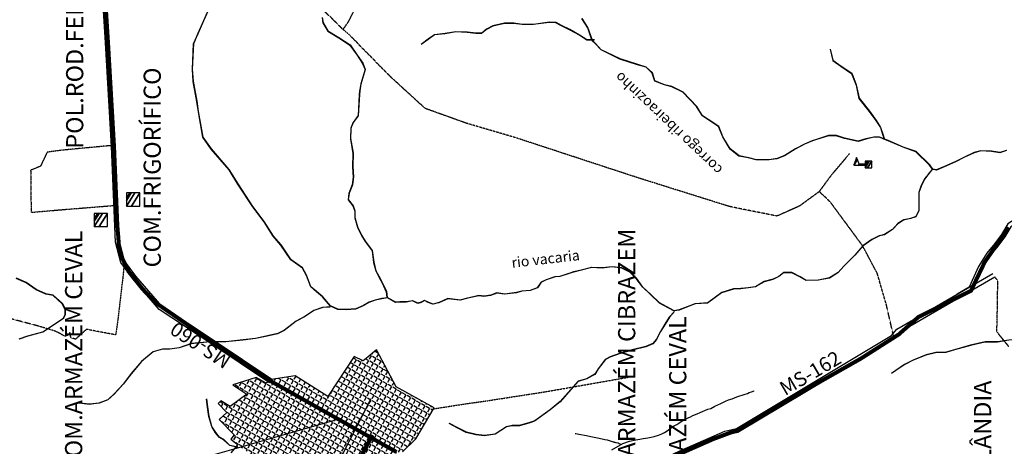
# Model space of a CAD drawing. Extents: x 598881 to 792189, y 7399390 to 7577138.
# Drawn here: x 633319 to 650537, y 7443505 to 7450958 of the extents above; entities that cross this region are included whole.
import ezdxf
from ezdxf.enums import TextEntityAlignment as Align

# ---------------------------------------------------------------- set-up
doc = ezdxf.new("R2010")
doc.units = 0
doc.header["$MEASUREMENT"] = 0
doc.linetypes.add('DASHED', pattern=[0.75, 0.5, -0.25])
doc.linetypes.add('HIDDEN', pattern=[0.375, 0.25, -0.125])
doc.layers.get('0').update_dxf_attribs({"linetype": 'CONTINUOUS'})
for name, color, linetype in [('3', 7, 'CONTINUOUS'), ('4', 7, 'CONTINUOUS'), ('47', 7, 'CONTINUOUS'), ('CERCAS', 7, 'CONTINUOUS'), ('DIVISA', 7, 'CONTINUOUS'), ('MUNICIPAIS', 1, 'CONTINUOUS'), ('SEDES', 7, 'CONTINUOUS'), ('TESTE', 7, 'CONTINUOUS'), ('VICINAIS', 6, 'CONTINUOUS')]:
    doc.layers.add(name, color=color, linetype=linetype)
doc.styles.add('ROMAND', font='romand.shx', dxfattribs={"height": 0.2})
doc.styles.add('ROMANS', font='romans.shx')

# ---------------------------------------------------------------- blocks, each defined once
blk = doc.blocks.new('FAZM')
at = {"layer": 'SEDES', "color": 7, "linetype": 'Continuous'}
mesh = blk.add_polyface(dxfattribs=at)
corners = [(-14.5, -14.5), (14.5, -14.5), (-14.5, 3.5), (14.5, -3.5), (-14.5, 14.5), (14.5, 4), (-2.5, 14.5), (2.4, 14.5), (14.5, 7), (2.4, 14.5), (14.5, 14.5)]
mesh.append_faces([[corners[k] for k in face] for face in [(0, 0, 1, 2), (2, 1, 3, 4), (4, 3, 5, 6), (6, 5, 8, 9), (7, 8, 10, 10)]], dxfattribs={"vtx0": -1, "vtx2": -1, "color": 7})
blk = doc.blocks.new('ESCM')
at = {"layer": '3', "color": 1, "linetype": 'Continuous'}
mesh = blk.add_polyface(dxfattribs=at)
corners = [(-7, -7.2), (7.5, -7.2), (-7, 1.8), (7.5, -1.7), (-7, 7.3), (7.5, 2), (-1, 7.3), (1.5, 7.3), (7.5, 3.5), (-1, 8.8), (1.5, 7.3), (7.5, 7.3), (-1, 12.5), (1.5, 11), (-1, 21.8), (1.5, 20.3), (-1, 31.5), (11.2, 23.9), (16, 25.7)]
mesh.append_faces([[corners[k] for k in face] for face in [(0, 0, 1, 2), (2, 1, 3, 4), (4, 3, 5, 6), (6, 5, 8, 9), (9, 7, 13, 12), (10, 8, 11, 11), (12, 13, 15, 14), (14, 15, 17, 16), (16, 17, 18, 18)]], dxfattribs={"vtx0": -1, "vtx2": -1, "color": 1})
blk = doc.blocks.new('rrr')
at = {"layer": 'TESTE', "color": 5, "linetype": 'Continuous'}
for points in [[(15610, 24887), (15663, 24735), (15731, 24477), (15974, 24112), (16035, 24082), (16126, 24082), (16225, 24135), (16369, 24295), (16392, 24424), (16468, 24591), (16590, 24766), (16666, 24940)], [(16165, 19452), (16158, 19581), (16106, 19736), (15997, 19897), (15919, 20046), (15758, 20252), (15700, 20369), (15661, 20550), (15616, 20756), (15590, 20976), (15558, 21279), (15558, 21550), (15525, 21880), (15454, 22093), (15428, 22254), (15428, 22383), (15383, 22545), (15215, 22751), (15002, 22932), (14822, 23068), (14654, 23223), (14544, 23339), (14486, 23494), (14466, 23662), (14492, 23881)], [(13714, 21065), (13747, 21205), (13847, 21313), (13888, 21387), (13971, 21454), (14079, 21520), (14252, 21569), (14418, 21594), (14559, 21611)], [(16520, 12017), (16500, 12139), (16487, 12269), (16481, 12398), (16416, 12605), (16236, 12850), (16223, 13070), (16113, 13349), (16100, 13439), (16236, 13691), (16384, 13846), (16513, 13982), (16668, 14098), (16778, 14208), (16849, 14350), (16868, 14518), (16849, 14692), (16855, 14879), (16810, 15060), (16778, 15196), (16752, 15273), (16700, 15435), (16694, 15519), (16642, 15674), (16597, 15764), (16500, 15829), (16455, 15952), (16442, 16100), (16416, 16191), (16391, 16400), (16410, 16535), (16371, 16645), (16352, 16761), (16365, 16852), (16319, 17046), (16287, 17181), (16313, 17394), (16242, 17549), (16216, 17653), (16248, 17737), (16281, 17801), (16248, 17860), (16229, 17918), (16274, 18008), (16255, 18118), (16255, 18234), (16248, 18305), (16326, 18447), (16313, 18547), (16287, 18664), (16248, 18773), (16190, 18870), (16132, 19006), (16119, 19167), (16126, 19316), (16184, 19445), (16345, 19581), (16436, 19691), (16520, 19788), (16720, 19865), (16849, 19936), (16991, 20136), (17249, 20311), (17404, 20446), (17656, 20604), (17920, 20804), (18314, 21062), (18566, 21217), (18927, 21528), (19134, 21676), (19579, 21754), (19760, 21779), (20109, 21844), (20322, 21857), (20767, 21838), (20948, 21760), (21455, 21534)], [(21222, 19590), (21132, 19577), (20990, 19493), (20874, 19299), (20744, 19105), (20567, 18980), (20425, 18883), (20315, 18838), (20063, 18915), (19941, 18935), (19876, 18941), (19508, 18961), (19386, 19051), (19289, 19090), (19108, 19096), (18850, 19051), (18618, 19058), (18437, 19045), (18301, 19064), (18153, 19122), (18043, 19135), (17933, 19051), (17843, 19019), (17727, 19019), (17565, 18974), (17417, 18902), (17314, 18838), (17152, 18715), (16946, 18689), (16797, 18651), (16662, 18580), (16591, 18541), (16436, 18470), (16332, 18457)], [(20831, 14832), (20831, 14961), (20915, 15090), (21012, 15264), (21083, 15406), (21135, 15503), (21141, 15619), (21102, 15897), (21102, 16091), (21122, 16239), (21122, 16401), (21077, 16607), (21018, 16717), (20947, 16801), (20947, 16904), (20967, 17053), (20973, 17253), (20941, 17440), (20922, 17627), (20844, 17738), (20754, 17860)], [(16087, 13428), (15990, 13519), (15867, 13596), (15738, 13674), (15603, 13745), (15525, 13809), (15474, 13932), (15415, 14171), (15357, 14378), (15293, 14558), (15248, 14642), (15086, 14765), (14989, 14823), (14912, 14965), (14867, 15114), (14725, 15243), (14512, 15430), (14370, 15604), (14176, 15875), (14144, 15959), (14092, 16140), (14092, 16269), (14073, 16366), (13943, 16566), (13918, 16753), (13937, 16902), (13976, 17070), (14053, 17218), (14131, 17367)], [(18901, 7627), (18862, 7737), (18888, 7885), (18894, 8073), (18862, 8189), (18784, 8357), (18707, 8512), (18617, 8712), (18559, 8848), (18572, 8912), (18649, 8966), (18881, 9205), (18959, 9431), (19055, 9651), (19107, 9780), (19133, 9844), (19133, 9941), (19101, 10083), (19062, 10219), (19114, 10458), (19159, 10600), (19159, 10735), (19068, 11020), (19010, 11155), (18926, 11317), (18810, 11504), (18759, 11636), (18739, 11778), (18739, 11997), (18772, 12133), (18804, 12301), (18926, 12456), (19139, 12585), (19320, 12656), (19443, 12843), (19507, 12940), (19669, 13043), (19920, 13282), (20017, 13476), (20049, 13605), (20114, 13773), (20256, 13818), (20356, 13924), (20402, 14072), (20498, 14382), (20660, 14712), (20769, 14815), (20821, 14867), (21047, 14944), (21208, 15047)], [(18579, 8912), (18514, 8970), (18405, 9054), (18275, 9119), (18166, 9157), (18011, 9157), (17849, 9157), (17746, 9209), (17714, 9299), (17688, 9422), (17623, 9525), (17520, 9616), (17430, 9758), (17410, 9848), (17346, 9977), (17236, 10132), (17075, 10274), (16881, 10468), (16765, 10571), (16675, 10720), (16636, 10913), (16629, 11126), (16694, 11236), (16765, 11378), (16765, 11520), (16700, 11604), (16649, 11707), (16610, 11862), (16520, 12017)], [(20670, 10706), (20477, 10660), (20373, 10518), (20251, 10331), (20044, 10253), (19812, 10202), (19586, 10021), (19424, 9905), (19302, 9827), (19186, 9788), (19108, 9763)], [(16180, 6782), (16090, 6840), (15999, 6930), (15967, 7027), (15883, 7150), (15786, 7227), (15670, 7324), (15593, 7427), (15586, 7582), (15554, 7782), (15554, 8001), (15496, 8253), (15419, 8533), (15374, 8682), (15367, 8863), (15328, 9030), (15238, 9256), (15161, 9405), (15006, 9631), (15006, 9631)]]:
    blk.add_lwpolyline(points, dxfattribs=at)

msp = doc.modelspace()

# ---------------------------------------------------------------- hatches: boundary and pattern name
h = msp.add_hatch()
h.set_pattern_fill('ANGLE', color=256, scale=350, angle=150, style=0)
h.set_pattern_definition([(150, (8322485.69, 6731926.01), (-48.125, -83.3549451), [70, -26.25]), (240, (8322485.69, 6731926.01), (83.3549451, -48.125), [70, -26.25])])
h.paths.add_polyline_path([(638137.6882, 7444736.00548), (637713.6882, 7444672.00548), (637626.6882, 7444610.00548), (637452.6882, 7444708.00548), (637043.6882, 7444580.00548), (637293.6882, 7444414.00548), (636996.6882, 7444201.00548), (636834.6882, 7444298.00548), (636791.6882, 7444252.00548), (636942.6882, 7444096.00548), (636805.6882, 7443975.00548), (637070.6882, 7443707.00548), (637010.6882, 7443629.00548), (637095.6882, 7443567.00548), (637134.6882, 7443536.00548), (637101.47064, 7443496.52559), (637135.99403, 7443488.40143), (637251.87403, 7443455.30143), (637334.64403, 7443355.97143), (637334.64403, 7443317.94711), (637486.6882, 7443228.00548), (637924.6882, 7443112.00548), (638570.00348, 7442714.45359), (638583.48625, 7442760.25479), (638591.64625, 7442796.63479), (638611.33625, 7442832.86479), (638644.54625, 7442874.67479), (638662.05625, 7442891.72479), (638677.57625, 7442903.04479), (638699.00625, 7442925.80479), (638716.49625, 7442940.93479), (638735.94625, 7442959.88479), (638763.29625, 7442994.09479), (638780.90625, 7443018.82479), (638789.61472, 7443028.24324), (638647.36585, 7442750.92143), (638776.6882, 7442960.00548), (639078.6882, 7442767.00548), (639085.6882, 7442586.00548), (639218.6882, 7442391.00548), (639465.6882, 7442677.00548), (639318.6882, 7442723.00548), (639033.6882, 7442858.00548), (639532.6882, 7443015.00548), (639664.6882, 7443002.00548), (639882.6882, 7443377.00548), (640012.6882, 7443408.00548), (640243.6882, 7443636.00548), (640569.6882, 7444177.00548), (639903.6882, 7444542.00548), (639559.6882, 7445189.00548), (639410.6882, 7445070.00548), (639322.6882, 7444996.00548), (639165.6882, 7445075.00548), (638705.6882, 7444375.00548)])

# ---------------------------------------------------------------- linework, layer by layer
at = {"linetype": 'Continuous', "flags": 128}
msp.add_lwpolyline([(638899.06281, 7443976.53428), (635348.58502, 7442965.17389), (635348.58502, 7435523.88307)], dxfattribs=at)
at = {"layer": '47', "color": 54, "linetype": 'Continuous'}
msp.add_lwpolyline([(640012.6882, 7443408.00548), (640243.6882, 7443636.00548), (640243.6882, 7443636.00548), (640243.6882, 7443636.00548), (640569.6882, 7444177.00548), (640569.6882, 7444177.00548), (640569.6882, 7444177.00548), (639903.6882, 7444542.00548), (639903.6882, 7444542.00548), (639903.6882, 7444542.00548), (639559.6882, 7445189.00548), (639559.6882, 7445189.00548), (639559.6882, 7445189.00548), (639410.6882, 7445070.00548), (639410.6882, 7445070.00548), (639410.6882, 7445070.00548), (639322.6882, 7444996.00548), (639322.6882, 7444996.00548), (639322.6882, 7444996.00548), (639165.6882, 7445075.00548), (639165.6882, 7445075.00548), (639165.6882, 7445075.00548), (638705.6882, 7444375.00548), (638705.6882, 7444375.00548), (638705.6882, 7444375.00548), (638137.6882, 7444736.00548), (638137.6882, 7444736.00548), (638137.6882, 7444736.00548), (637713.6882, 7444672.00548), (637713.6882, 7444672.00548), (637626.6882, 7444610.00548), (637626.6882, 7444610.00548), (637626.6882, 7444610.00548), (637452.6882, 7444708.00548), (637452.6882, 7444708.00548), (637452.6882, 7444708.00548), (637043.6882, 7444580.00548), (637043.6882, 7444580.00548), (637043.6882, 7444580.00548), (637293.6882, 7444414.00548), (637293.6882, 7444414.00548), (637293.6882, 7444414.00548), (636996.6882, 7444201.00548), (636996.6882, 7444201.00548), (636996.6882, 7444201.00548), (636834.6882, 7444298.00548), (636834.6882, 7444298.00548), (636834.6882, 7444298.00548), (636791.6882, 7444252.00548), (636791.6882, 7444252.00548), (636791.6882, 7444252.00548), (636942.6882, 7444096.00548), (636942.6882, 7444096.00548), (636942.6882, 7444096.00548), (636805.6882, 7443975.00548), (636805.6882, 7443975.00548), (636805.6882, 7443975.00548), (637070.6882, 7443707.00548), (637070.6882, 7443707.00548), (637070.6882, 7443707.00548), (637010.6882, 7443629.00548), (637010.6882, 7443629.00548), (637010.6882, 7443629.00548), (637095.6882, 7443567.00548), (637095.6882, 7443567.00548), (637095.6882, 7443567.00548), (637134.6882, 7443536.00548), (637134.6882, 7443536.00548), (637134.6882, 7443536.00548), (637012.6882, 7443391.00548)], dxfattribs=at)
at = {"layer": 'CERCAS', "linetype": 'Continuous'}
msp.add_lwpolyline([(639458.27625, 7444331.83479), (638606.87625, 7442671.98479), (638596.77625, 7442401.26479), (638675.32625, 7442087.82479), (638848.14625, 7441758.71479), (638848.14625, 7441492.28479), (638691.03625, 7441178.84479), (638549.64625, 7440943.76479), (638549.64625, 7440583.30479), (638643.90625, 7440097.46479), (638581.06625, 7439893.72479), (638533.93625, 7439705.66479), (638463.80625, 7439173.71479)], dxfattribs=at)
at = {"layer": 'DIVISA', "linetype": 'Continuous'}
for points in [[(643672.60625, 7443443.44479), (643868.08625, 7443556.07479), (643983.84625, 7443594.86479), (644091.70625, 7443618.39479), (644160.99625, 7443629.00479), (644220.67625, 7443639.72479), (644303.45625, 7443653.99479), (644359.29625, 7443664.77479), (644413.21625, 7443675.57479), (644492.30625, 7443701.41479), (644546.32625, 7443719.90479), (644596.61625, 7443746.11479), (644658.64625, 7443789.46479), (644697.48625, 7443821.60479), (644765.26625, 7443862.95479), (644807.81625, 7443885.43479), (644842.71625, 7443909.93479), (644887.28625, 7443940.07479), (644918.24625, 7443956.94479), (644951.14625, 7443975.71479), (645009.13625, 7444003.75479), (645047.76625, 7444020.52479), (645088.37625, 7444041.10479), (645163.72625, 7444074.67479), (645217.77625, 7444095.08479), (645352.96625, 7444150.90479), (645405.03625, 7444167.49479), (645474.68625, 7444204.97479), (645528.80625, 7444231.14479), (645580.96625, 7444253.49479), (645660.20625, 7444290.85479), (645716.22625, 7444315.07479), (645777.95625, 7444335.38479), (645860.95625, 7444366.92479), (646005.61625, 7444413.01479), (646044.22625, 7444427.86479), (646077.07625, 7444442.79479), (646113.74625, 7444455.75479), (646131.12625, 7444463.20479), (646146.56625, 7444468.75479), (646161.98625, 7444472.39479), (646163.90625, 7444472.36479)], [(643032.99625, 7443728.52479), (643046.43625, 7443728.34479), (643071.35625, 7443724.17479), (643098.15625, 7443718.05479), (643230.32625, 7443691.32479), (643306.93625, 7443674.94479), (643362.46625, 7443662.68479), (643421.86625, 7443652.28479), (643504.23625, 7443635.82479), (643554.03625, 7443625.55479), (643594.23625, 7443615.42479), (643642.08625, 7443603.26479), (643663.10625, 7443595.29479), (643680.31625, 7443589.30479), (643699.46625, 7443585.21479), (643707.14625, 7443585.10479), (643712.85625, 7443581.19479), (643714.74625, 7443579.24479), (643722.37625, 7443575.30479), (643728.13625, 7443575.22479), (643737.68625, 7443571.25479), (643751.10625, 7443569.15479), (643783.67625, 7443562.96479), (643800.85625, 7443555.05479), (643814.19625, 7443547.19479), (643819.92625, 7443545.19479), (643821.82625, 7443543.24479)]]:
    msp.add_lwpolyline(points, dxfattribs=at)
at = {"layer": 'MUNICIPAIS', "const_width": 70}
for points in [[(639906.83743, 7443405.68865), (637608.51262, 7444700.10633), (635681.31935, 7446024.07396), (635460.25169, 7446262.4946), (635222.17897, 7446560.52078), (635060.62977, 7446901.12137), (635043.62471, 7447156.57239), (634996.5526, 7447701.28311), (634931.78212, 7449139.12756), (634659.44384, 7453688.50139)], [(643631.04885, 7442821.26928), (644504.58861, 7443205.33546), (645166.72506, 7443526.84046), (645868.99075, 7443788.0626), (646531.12683, 7444189.94425), (648028.4299, 7445037.27394), (648690.56598, 7445459.24935), (649031.66661, 7445760.65981), (649954.64408, 7446222.82354), (650195.42104, 7446725.17482), (650616.78053, 7447327.99652)], [(639490.40662, 7443702.08185), (638451.51087, 7441810.41953), (638561.6966, 7441463.61406), (638750.58693, 7440864.58798), (638593.17844, 7440533.5464), (638451.51087, 7440170.97782), (638498.73327, 7439430.07678), (638404.28811, 7439083.27208), (638301.55068, 7438243.01712), (638330.14258, 7437570.12702), (638258.663, 7437011.77096), (638058.52001, 7436797.01857), (637686.82595, 7436281.61345), (636512.1256, 7434716.65122), (635376.83482, 7433207.46646), (633970.83263, 7432151.42303), (632252.38568, 7431212.71878), (630846.59845, 7430425.14309)]]:
    msp.add_lwpolyline(points, dxfattribs=at)
at = {"layer": 'MUNICIPAIS', "linetype": 'Continuous'}
for points in [[(637686.44182, 7444615.67403), (636661.95582, 7445303.69658), (635757.72442, 7445897.77177), (635295.90002, 7446431.34389), (635086.21988, 7446717.55728), (634995.74784, 7447071.56583), (634925.22643, 7448745.9173), (634816.81345, 7450553.81991), (634743.80763, 7451773.9173)], [(637725.4682, 7444673.78548), (636700.6882, 7445362.00548), (635804.2882, 7445950.93548), (635350.6882, 7446475.00548), (635150.6882, 7446748.00548), (635065.3782, 7447081.81548), (634995.1382, 7448749.48548), (634886.6882, 7450558.00548), (634813.6882, 7451778.00548)], [(643626.44786, 7442861.3854), (644905.15836, 7443445.93079), (645648.80402, 7443769.8253), (645852.3441, 7443815.81753), (648564.63887, 7445439.02468), (648658.92801, 7445551.3692), (650335.49404, 7446526.51475)], [(643655.55071, 7442797.72203), (644933.6882, 7443382.00548), (645670.6882, 7443703.00548), (645878.6882, 7443750.00548), (648610.6882, 7445385.00548), (648704.6882, 7445497.00548), (650370.6882, 7446466.00548)]]:
    msp.add_lwpolyline(points, dxfattribs=at)
at = {"layer": 'MUNICIPAIS'}
for points in [[(651987.85631, 7447401.77362), (651677.81576, 7447445.14091), (651031.86151, 7447631.57475), (650809.66921, 7447526.17206), (650597.32803, 7447391.86511), (650488.39189, 7447206.40321), (650368.76513, 7447046.66823), (650234.05097, 7446880.62349), (650085.93886, 7446647.53591), (649923.57959, 7446286.93185), (649712.43815, 7446164.12509)], [(651978.15938, 7447332.44852), (651663.1882, 7447376.50548), (651037.91613, 7447556.97008), (650843.5032, 7447464.74526), (650649.09027, 7447341.77803), (650546.76752, 7447167.57531), (650423.98037, 7447003.62033), (650290.96101, 7446839.66455), (650147.70909, 7446614.22556), (649978.18776, 7446237.71441), (649747.63231, 7446103.61583)]]:
    msp.add_lwpolyline(points, dxfattribs=at)
at = {"layer": 'TESTE', "linetype": 'Continuous'}
for points in [[(646180.93625, 7446290.43479), (646058.21625, 7446271.07479), (645929.02625, 7446258.16479), (645799.84625, 7446251.70479), (645593.15625, 7446187.15479), (645347.70625, 7446006.41479), (645128.09625, 7445993.50479), (644849.16625, 7445883.76479), (644758.73625, 7445870.85479), (644506.83625, 7446006.41479), (644351.81625, 7446154.87479), (644216.16625, 7446283.98479), (644099.90625, 7446438.90479), (643990.09625, 7446548.64479), (643847.99625, 7446619.64479), (643680.05625, 7446639.01479), (643505.66625, 7446619.64479), (643318.34625, 7446626.10479), (643137.48625, 7446580.91479), (643001.84625, 7446548.64479), (642924.33625, 7446522.82479), (642762.85625, 7446471.18479), (642678.88625, 7446464.72479), (642523.86625, 7446413.08479), (642433.43625, 7446367.89479), (642368.84625, 7446271.07479), (642246.12625, 7446225.88479), (642097.56625, 7446212.97479), (642007.13625, 7446187.15479), (641797.94625, 7446161.33479), (641662.29625, 7446180.69479), (641552.49625, 7446141.96479), (641436.22625, 7446122.59479), (641345.79625, 7446135.50479), (641152.02625, 7446090.32479), (641016.38625, 7446058.04479), (640803.22625, 7446083.86479), (640648.20625, 7446012.86479), (640544.86625, 7445987.04479), (640460.89625, 7446019.31479), (640396.30625, 7446051.59479), (640338.16625, 7446019.31479), (640280.03625, 7445999.95479), (640189.60625, 7446045.13479), (640079.80625, 7446025.77479), (639963.53625, 7446025.77479), (639892.48625, 7446019.31479), (639750.38625, 7446096.77479), (639650.33625, 7446083.86479), (639534.07625, 7446058.04479), (639424.26625, 7446019.31479), (639327.38625, 7445961.22479), (639191.73625, 7445903.12479), (639030.25625, 7445890.21479), (638881.69625, 7445896.67479), (638752.51625, 7445954.76479), (638616.87625, 7446116.14479), (638507.06625, 7446206.51479), (638410.17625, 7446290.43479), (638332.66625, 7446490.54479), (638261.61625, 7446619.64479), (638061.38625, 7446761.65479), (637886.98625, 7447019.85479), (637751.34625, 7447174.78479), (637593.82625, 7447426.52479), (637393.59625, 7447691.18479), (637135.22625, 7448084.95479), (636980.20625, 7448336.69479), (636670.16625, 7448698.18479), (636521.60625, 7448904.74479), (636444.09625, 7449350.15479), (636418.25625, 7449530.89479), (636353.66625, 7449879.46479), (636340.74625, 7450092.48479), (636360.12625, 7450537.88479), (636437.63625, 7450718.63479), (636663.70625, 7451225.33479)], [(638607.91625, 7450992.95479), (638620.83625, 7450902.58479), (638704.80625, 7450760.56479), (638898.57625, 7450644.37479), (639092.35625, 7450515.27479), (639217.68625, 7450337.78479), (639314.57625, 7450195.76479), (639359.79625, 7450086.03479), (639282.28625, 7449834.28479), (639262.90625, 7449711.63479), (639256.44625, 7449647.08479), (639237.06625, 7449279.14479), (639146.63625, 7449156.49479), (639107.88625, 7449059.67479), (639101.42625, 7448878.92479), (639146.63625, 7448620.72479), (639140.17625, 7448388.34479), (639153.09625, 7448207.59479), (639133.72625, 7448072.04479), (639075.58625, 7447923.57479), (639062.66625, 7447813.83479), (639146.63625, 7447704.09479), (639178.93625, 7447613.72479), (639178.93625, 7447497.53479), (639224.14625, 7447336.15479), (639295.19625, 7447187.69479), (639359.79625, 7447084.40479), (639482.51625, 7446923.03479), (639508.35625, 7446716.46479), (639547.10625, 7446568.00479), (639618.15625, 7446432.44479), (639656.91625, 7446361.43479), (639727.96625, 7446206.51479), (639740.88625, 7446103.23479)], [(643366.15625, 7450602.13479), (643237.01625, 7450602.13479), (643107.87625, 7450686.01479), (642933.53625, 7450782.81479), (642791.48625, 7450853.79479), (642694.63625, 7450905.41479), (642578.41625, 7450911.86479), (642300.76625, 7450873.15479), (642107.05625, 7450873.15479), (641958.55625, 7450892.50479), (641797.12625, 7450892.50479), (641590.50625, 7450847.33479), (641480.74625, 7450789.26479), (641396.80625, 7450718.28479), (641293.49625, 7450718.28479), (641144.98625, 7450737.64479), (640944.82625, 7450744.09479), (640757.57625, 7450711.83479), (640570.32625, 7450692.47479), (640460.18625, 7450614.91479), (640337.56625, 7450524.55479)], [(650570.50625, 7448671.44479), (650460.73625, 7448632.73479), (650312.22625, 7448658.54479), (650124.97625, 7448664.99479), (650008.75625, 7448632.73479), (649840.87625, 7448555.29479), (649685.91625, 7448477.86479), (649485.74625, 7448387.52479), (649350.15625, 7448329.44479), (649285.58625, 7448342.35479), (649231.39625, 7448419.78479), (648992.48625, 7448652.08479), (648766.49625, 7448729.52479), (648546.96625, 7448826.31479), (648417.82625, 7448877.93479), (648353.25625, 7448903.74479), (648256.40625, 7448903.74479), (648114.35625, 7448871.48479), (647978.75625, 7448832.76479), (647739.85625, 7448884.39479), (647597.79625, 7448929.56479), (647462.20625, 7448929.56479), (647178.10625, 7448839.22479), (647042.50625, 7448781.14479), (646881.08625, 7448697.25479), (646693.83625, 7448581.10479), (646562.15625, 7448529.48479), (646420.10625, 7448510.12479), (646200.57625, 7448510.12479), (646064.97625, 7448542.39479), (645897.10625, 7448574.65479), (645742.13625, 7448697.25479), (645612.99625, 7448910.20479), (645541.97625, 7449090.88479), (645354.72625, 7449213.48479), (645257.86625, 7449278.01479), (645154.55625, 7449439.33479), (644915.65625, 7449690.99479), (644721.94625, 7449787.78479), (644592.81625, 7449820.05479), (644424.93625, 7449884.57479), (644379.73625, 7450026.54479), (644273.88625, 7450127.20479), (644125.37625, 7450172.37479), (643815.44625, 7450269.16479), (643486.14625, 7450430.48479), (643382.83625, 7450540.18479), (643331.17625, 7450591.80479), (643253.69625, 7450817.65479), (643150.38625, 7450978.97479)], [(647492.14625, 7450441.08479), (647537.36625, 7450247.42479), (647679.46625, 7450144.14479), (647866.77625, 7450021.49479), (647944.28625, 7449814.93479), (647995.96625, 7449582.54479), (648176.81625, 7449356.61479), (648293.08625, 7449195.24479), (648370.59625, 7449072.59479), (648409.34625, 7448956.40479), (648435.18625, 7448878.94479)], [(649285.59625, 7448349.62479), (649227.49625, 7448285.06479), (649143.58625, 7448175.33479), (649079.03625, 7448046.23479), (649040.30625, 7447936.49479), (649040.30625, 7447781.57479), (649040.30625, 7447620.19479), (648988.65625, 7447516.91479), (648898.28625, 7447484.63479), (648775.64625, 7447458.81479), (648672.35625, 7447394.26479), (648581.98625, 7447290.98479), (648439.97625, 7447200.60479), (648349.60625, 7447181.24479), (648220.50625, 7447116.69479), (648065.57625, 7447006.95479), (647923.56625, 7446845.57479), (647729.91625, 7446651.92479), (647626.62625, 7446535.73479), (647478.16625, 7446445.35479), (647284.50625, 7446406.62479), (647071.48625, 7446400.17479), (646961.75625, 7446464.72479), (646819.73625, 7446535.73479), (646677.72625, 7446535.73479), (646593.81625, 7446471.18479), (646490.97625, 7446419.53479), (646335.95625, 7446380.80479), (646180.93625, 7446290.43479)], [(633310.53625, 7445380.48479), (633462.47625, 7445433.66479), (633720.77625, 7445502.03479), (634085.43625, 7445745.13479), (634115.82625, 7445805.91479), (634115.82625, 7445897.07479), (634062.64625, 7445995.83479), (633903.10625, 7446140.18479), (633773.95625, 7446162.97479), (633606.82625, 7446238.94479), (633432.09625, 7446360.49479), (633257.36625, 7446436.46479)], [(638746.17625, 7445935.40479), (638616.98625, 7445928.94479), (638461.96625, 7445877.30479), (638300.48625, 7445767.56479), (638151.92625, 7445690.10479), (637945.23625, 7445528.73479), (637828.96625, 7445470.63479), (637648.00625, 7445431.64479), (637441.40625, 7445386.45479), (637221.89625, 7445360.63479), (636918.44625, 7445328.34479), (636647.28625, 7445328.34479), (636318.01625, 7445296.06479), (636104.95625, 7445225.04479), (635943.55625, 7445199.22479), (635814.42625, 7445199.22479), (635653.02625, 7445154.03479), (635446.42625, 7444986.16479), (635265.64625, 7444773.11479), (635130.06625, 7444592.33479), (634975.11625, 7444424.47479), (634858.90625, 7444314.71479), (634703.95625, 7444256.61479), (634536.08625, 7444237.24479), (634316.57625, 7444263.07479)], [(644769.24625, 7445857.74479), (644678.85625, 7445760.90479), (644601.38625, 7445638.23479), (644523.90625, 7445509.11479), (644452.89625, 7445373.52479), (644388.32625, 7445296.05479), (644265.65625, 7445244.40479), (644026.77625, 7445186.29479), (643820.17625, 7445128.19479), (643639.40625, 7445063.62479), (643555.47625, 7445018.43479), (643432.80625, 7444857.02479), (643374.69625, 7444760.18479), (643232.65625, 7444682.71479), (643084.16625, 7444637.51479), (642955.03625, 7444495.47479), (642767.80625, 7444282.42479), (642593.48625, 7444140.38479), (642322.32625, 7443946.69479), (642238.39625, 7443914.41479), (642057.62625, 7443862.76479), (641928.49625, 7443862.76479), (641831.65625, 7443843.39479), (641631.50625, 7443714.27479), (641444.27625, 7443688.44479), (641295.78625, 7443707.81479), (641127.92625, 7443746.55479), (640979.42625, 7443824.03479), (640830.93625, 7443901.50479)], [(651415.98625, 7445950.93479), (651357.91625, 7445860.59479), (651267.57625, 7445770.25479), (651170.77625, 7445737.99479), (651048.17625, 7445654.10479), (650970.74625, 7445557.31479), (650873.94625, 7445441.16479), (650770.70625, 7445363.73479), (650615.83625, 7445357.27479), (650415.79625, 7445325.01479), (650196.40625, 7445325.01479), (649944.74625, 7445266.93479), (649664.42625, 7445189.50479), (649515.91625, 7445144.33479), (649335.12625, 7445137.88479), (649167.24625, 7445099.16479), (648941.25625, 7445008.82479), (648792.74625, 7444931.39479), (648566.75625, 7444776.52479), (648566.75625, 7444776.52479)], [(637133.12625, 7443485.21479), (636992.42625, 7443518.32479), (636884.82625, 7443617.64479), (636810.33625, 7443659.03479), (636744.11625, 7443741.80479), (636677.90625, 7443849.40479), (636628.24625, 7444023.21479), (636603.41625, 7444188.75479), (636586.85625, 7444329.45479)]]:
    msp.add_lwpolyline(points, dxfattribs=at)
at = {"layer": 'VICINAIS', "linetype": 'DASHED'}
for points in [[(638973.6882, 7450786.00548), (639071.6882, 7450929.00548), (639071.6882, 7450929.00548), (639071.6882, 7450929.00548), (639557.6882, 7451893.00548), (639557.6882, 7451893.00548), (639557.6882, 7451893.00548), (639787.6882, 7452116.00548), (639787.6882, 7452116.00548)], [(648610.6882, 7445385.00548), (648476.6882, 7445972.00548), (648476.6882, 7445972.00548), (648315.6882, 7446526.00548), (648315.6882, 7446526.00548), (648059.6882, 7447008.00548), (648059.6882, 7447008.00548), (647500.6882, 7447764.00548), (647500.6882, 7447764.00548), (647303.6882, 7447957.00548), (647303.6882, 7447957.00548), (647303.6882, 7447957.00548), (646952.6882, 7447701.00548), (646952.6882, 7447701.00548), (646561.6882, 7447527.00548), (646561.6882, 7447527.00548), (645730.6882, 7447694.00548), (645730.6882, 7447694.00548), (644119.6882, 7448199.00548), (644119.6882, 7448199.00548), (641995.6882, 7448895.00548), (641995.6882, 7448895.00548), (641132.6882, 7449148.00548), (641132.6882, 7449148.00548), (640410.6882, 7449407.00548), (640410.6882, 7449407.00548), (639796.6882, 7449968.00548), (639796.6882, 7449968.00548), (639092.6882, 7450685.00548), (639092.6882, 7450685.00548), (638973.6882, 7450786.00548), (638973.6882, 7450786.00548), (638460.6882, 7451293.00548)], [(634993.9082, 7448766.12548), (634036.6882, 7448676.00548), (633798.6882, 7448643.00548), (633682.6882, 7448399.00548), (633510.6882, 7448328.00548), (633518.6882, 7447593.00548), (634085.6882, 7447642.00548), (634085.6882, 7447642.00548), (634085.6882, 7447642.00548), (635019.3282, 7447716.58548)], [(647303.6882, 7447957.00548), (647517.6882, 7448248.00548), (647517.6882, 7448248.00548), (647517.6882, 7448248.00548), (647835.6882, 7448623.00548), (647835.6882, 7448623.00548)], [(635150.6882, 7446748.00548), (635125.6882, 7446484.00548), (635125.6882, 7446484.00548), (635032.6882, 7445698.00548), (634996.6882, 7445452.00548), (634486.6882, 7445548.00548), (634486.6882, 7445548.00548), (634295.6882, 7445377.00548), (634214.6282, 7445399.55548), (634197.5782, 7445491.55548), (634177.1182, 7445454.07548), (634114.6882, 7445426.00548), (634114.6882, 7445426.00548), (633941.6882, 7445516.00548), (633653.6882, 7445603.00548), (633653.6882, 7445603.00548), (633158.6882, 7445734.00548)], [(650613.6882, 7445251.00548), (650406.6882, 7445505.00548), (650406.6882, 7445505.00548), (650414.6882, 7445821.00548), (650414.6882, 7445821.00548), (650423.6882, 7446399.00548), (650423.6882, 7446399.00548), (650370.6882, 7446466.00548)], [(640538.6882, 7444157.00548), (641039.6882, 7444236.00548), (641039.6882, 7444236.00548), (641039.6882, 7444236.00548), (641501.6882, 7444302.00548), (641501.6882, 7444302.00548), (641501.6882, 7444302.00548), (642521.6882, 7444460.00548), (642521.6882, 7444460.00548), (642521.6882, 7444460.00548), (643961.6882, 7444712.00548), (643961.6882, 7444712.00548)]]:
    msp.add_lwpolyline(points, dxfattribs=at)

# ---------------------------------------------------------------- block references
at = {"rotation": 90}
msp.add_blockref('rrr', (658200.55941, 7429774.01955), dxfattribs=at)
msp.add_blockref('rrr', (658200.55941, 7429774.01955), dxfattribs=at)
at = {"layer": '3', "color": 1, "linetype": 'Continuous', "xscale": 8, "yscale": 8, "zscale": 2, "rotation": 90}
msp.add_blockref('ESCM', (648160.44768, 7448424.87889), dxfattribs=at)
at = {"layer": 'SEDES', "color": 7, "linetype": 'Continuous', "xscale": 8, "yscale": 8, "zscale": 2, "rotation": 90}
for p in [(635302.72744, 7447818.73756), (634738.48786, 7447458.69179)]:
    msp.add_blockref('FAZM', p, dxfattribs=at)

# ---------------------------------------------------------------- texts
at = {"linetype": 'Continuous', "style": 'ROMANS'}
for s, rotation, p in [('corrego ribeiraozinho', 136.514381279, (645624.80336, 7448358.50086)), ('rio vacaria', 6.521353059, (641930.08793, 7446623.49051))]:
    msp.add_text(s, height=180, rotation=rotation, dxfattribs=at).set_placement(p)
at = {"layer": '4', "color": 7, "linetype": 'HIDDEN', "style": 'ROMAND'}
msp.add_text('POL.ROD.FED.', height=300, rotation=90, dxfattribs=at).set_placement((634430.77618, 7448704.69654))
for s, p in [('COM.FRIGORÍFICO', (635675.52468, 7448376.78965)), ('COM.ARMAZÉM CEVAL', (634301.24898, 7445163.52656)), ('ARMAZÉM CIBRAZEM', (643972.6014, 7445316.43187)), ('ARMAZÉM CEVAL', (644864.93347, 7444173.50051)), ('FAZ.NOVA ZELÂNDIA', (650196.4374, 7442696.20391))]:
    msp.add_text(s, height=300, rotation=90, dxfattribs=at).set_placement(p, align=Align.MIDDLE)
at = {"layer": 'MUNICIPAIS', "color": 7, "style": 'ROMAND'}
msp.add_text('MS-060', height=250, rotation=146.678935522, dxfattribs=at).set_placement((637035.69946, 7445055.30844))
msp.add_text('MS-162', height=250, rotation=30.431742535, dxfattribs=at).set_placement((647159.99175, 7444756.74502), align=Align.MIDDLE)

doc.saveas('drawing.dxf')
